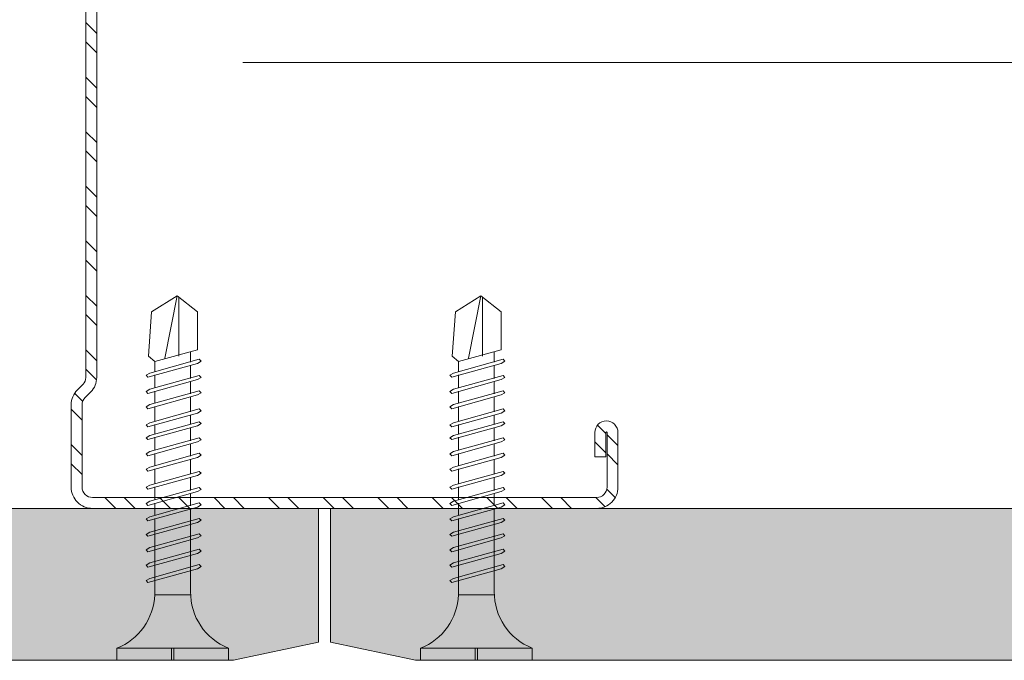
# Model space of a CAD drawing. Units: millimetres. Extents: x 74 to 4529, y -2019 to 4281.
# Drawn here: x 1205 to 1286, y -931 to -879 of the extents above; entities that cross this region are included whole.
import ezdxf

# ---------------------------------------------------------------- set-up
doc = ezdxf.new("R2010")
doc.units = ezdxf.units.MM
doc.linetypes.add('DASHED2', pattern=[0.375, 0.25, -0.125])
for name, color, linetype, lineweight in [('DLS_AlçıLevha', 7, 'Continuous', 13), ('DLS_Hatch_BOARDEX', 30, 'Continuous', 0), ('DLS_Insulation', 44, 'BATTING', 0), ('DLS_Kesik', 151, 'DASHED2', 5), ('DLS_Profil_C', 4, 'Continuous', 0), ('DLS_Vida', 251, 'Continuous', 0)]:
    doc.layers.add(name, color=color, linetype=linetype, lineweight=lineweight)
doc.linetypes.add('BATTING', pattern='A,0.00254,-2.54,[134,ltypeshp.shx,S=2.54,R=0,X=-2.54,Y=0],-5.08,[134,ltypeshp.shx,S=2.54,R=180,X=2.54,Y=0],-2.54', length=10.16254)

# ---------------------------------------------------------------- blocks, each defined once
blk = doc.blocks.new('*U42')
at = {"layer": 'DLS_Hatch_BOARDEX'}
h = blk.add_hatch(dxfattribs=at)
h.set_pattern_fill('AR-SAND', color=256, scale=0.01, style=0)
h.set_pattern_definition([(37.5, (-18.91355, 8e-16), (-0.0160003, 0.4894132), [0, -0.38608, 0, -0.4318, 0, -0.41275]), (7.5, (-18.91355, 8e-16), (0.449523, 0.716825), [0, -0.20828, 0, -0.34798, 0, -0.13335]), (327.5, (-19.22597, 8e-16), (0.7909924, 0.001437), [0, -0.127, 0, -0.4572, 0, -0.5969]), (317.5, (-19.226, 8e-16), (0.763556, 0.222929), [0, -0.0635, 0, -0.29972, 0, -0.3429])])
h.paths.add_polyline_path([(28.2586, 1.25), (7.8626, 1.25), (7.1626, 1.1), (7.1626, 0), (28.9586, 0), (28.9586, 1.1)])
at = {"layer": 'DLS_AlçıLevha'}
blk.add_lwpolyline([(28.2586, 1.25), (7.8626, 1.25), (7.1626, 1.1), (7.1626, 0), (28.9586, 0), (28.9586, 1.1)], close=True, dxfattribs=at)
blk = doc.blocks.new('DLS_Vida_BOARDEX_30')
for p, q in [((0, 0.92), (-0.1, 0.92)), ((-0.1, 0.92), (-0.1, 0)), ((0, 0.92), (0, 0.47)), ((-2.5033, 0.6598), (-2.4593, 0.6075)), ((-2.3303, 0.6635), (-2.4436, 0.2565)), ((-2.3642, 0.6477), (-2.346, 0.6792)), ((-2.346, 0.6792), (-2.3303, 0.6635)), ((-2.1973, 0.6635), (-2.3106, 0.2565)), ((-2.2312, 0.6477), (-2.213, 0.6792)), ((-2.213, 0.6792), (-2.1973, 0.6635)), ((-2.0703, 0.6635), (-2.1836, 0.2565)), ((-2.086, 0.6792), (-2.1042, 0.6477)), ((-2.086, 0.6792), (-2.0703, 0.6635)), ((-1.9217, 0.6635), (-2.035, 0.2565)), ((-1.9556, 0.6477), (-1.9375, 0.6792)), ((-1.9375, 0.6792), (-1.9217, 0.6635)), ((-1.8166, 0.6635), (-1.9299, 0.2565)), ((-1.8506, 0.6477), (-1.8324, 0.6792)), ((-1.8324, 0.6792), (-1.8166, 0.6635)), ((-1.6836, 0.6635), (-1.797, 0.2565)), ((-1.7176, 0.6477), (-1.6994, 0.6792)), ((-1.6994, 0.6792), (-1.6836, 0.6635)), ((-1.5566, 0.6635), (-1.6699, 0.2565)), ((-1.5724, 0.6792), (-1.5906, 0.6477)), ((-1.5724, 0.6792), (-1.5566, 0.6635)), ((-1.4081, 0.6635), (-1.5214, 0.2565)), ((-1.442, 0.6477), (-1.4238, 0.6792)), ((-1.4238, 0.6792), (-1.4081, 0.6635)), ((-1.2751, 0.6635), (-1.3884, 0.2565)), ((-1.309, 0.6477), (-1.2908, 0.6792)), ((-1.2908, 0.6792), (-1.2751, 0.6635)), ((-1.1481, 0.6635), (-1.2614, 0.2565)), ((-1.1638, 0.6792), (-1.182, 0.6477)), ((-1.1638, 0.6792), (-1.1481, 0.6635)), ((-1.0211, 0.6635), (-1.1344, 0.2565)), ((-1.0368, 0.6792), (-1.055, 0.6477)), ((-1.0368, 0.6792), (-1.0211, 0.6635)), ((-0.894, 0.6635), (-1.0074, 0.2565)), ((-0.9098, 0.6792), (-0.928, 0.6477)), ((-0.9098, 0.6792), (-0.894, 0.6635)), ((-0.767, 0.6635), (-0.8803, 0.2565)), ((-0.7828, 0.6792), (-0.801, 0.6477)), ((-0.7828, 0.6792), (-0.767, 0.6635)), ((-0.64, 0.6635), (-0.7533, 0.2565)), ((-0.6558, 0.6792), (-0.674, 0.6477)), ((-0.6558, 0.6792), (-0.64, 0.6635)), ((-2.4593, 0.6075), (-2.5549, 0.2565)), ((-2.3642, 0.6477), (-2.4775, 0.2407)), ((-2.3777, 0.6075), (-2.4593, 0.6075)), ((-2.2447, 0.6075), (-2.3491, 0.6075)), ((-2.2312, 0.6477), (-2.3445, 0.2407)), ((-2.1042, 0.6477), (-2.2175, 0.2407)), ((-2.1177, 0.6075), (-2.2161, 0.6075)), ((-1.9692, 0.6075), (-2.0891, 0.6075)), ((-1.9556, 0.6477), (-2.069, 0.2407)), ((-1.8506, 0.6477), (-1.9639, 0.2407)), ((-1.8641, 0.6075), (-1.9405, 0.6075)), ((-1.7366, 0.6075), (-1.8355, 0.6075)), ((-1.7176, 0.6477), (-1.8309, 0.2407)), ((-1.7311, 0.6075), (-1.7366, 0.6075)), ((-1.5906, 0.6477), (-1.7039, 0.2407)), ((-1.6041, 0.6075), (-1.7025, 0.6075)), ((-1.4555, 0.6075), (-1.5755, 0.6075)), ((-1.442, 0.6477), (-1.5553, 0.2407)), ((-1.3226, 0.6075), (-1.4269, 0.6075)), ((-1.309, 0.6477), (-1.4223, 0.2407)), ((-1.182, 0.6477), (-1.2953, 0.2407)), ((-1.1955, 0.6075), (-1.2939, 0.6075)), ((-1.055, 0.6477), (-1.1683, 0.2407)), ((-0.5398, 0.6078), (-1.1669, 0.6075)), ((-0.928, 0.6477), (-1.0413, 0.2407)), ((-0.801, 0.6477), (-0.9143, 0.2407)), ((-0.674, 0.6477), (-0.7873, 0.2407)), ((-0.5398, 0.6078), (-0.5398, 0.3122)), ((-3, 0.424), (-2.4877, 0.5241)), ((-2.5029, 0.4093), (-2.9883, 0.4093)), ((0, 0.47), (-0.1, 0.47)), ((0, 0.45), (-0.1, 0.45)), ((-0.1, 0.45), (0, 0.45)), ((0, 0.45), (0, 0)), ((-2.4534, 0.3125), (-2.5358, 0.3125)), ((-2.4618, 0.225), (-2.4436, 0.2565)), ((-2.3204, 0.3125), (-2.4247, 0.3125)), ((-2.3288, 0.225), (-2.3106, 0.2565)), ((-2.1934, 0.3125), (-2.2918, 0.3125)), ((-2.2018, 0.225), (-2.1836, 0.2565)), ((-2.0448, 0.3125), (-2.1647, 0.3125)), ((-2.0532, 0.225), (-2.035, 0.2565)), ((-1.9397, 0.3125), (-2.0162, 0.3125)), ((-1.9481, 0.225), (-1.9299, 0.2565)), ((-1.8122, 0.3125), (-1.9111, 0.3125)), ((-1.8151, 0.225), (-1.797, 0.2565)), ((-1.8068, 0.3125), (-1.8122, 0.3125)), ((-1.6797, 0.3125), (-1.7781, 0.3125)), ((-1.6881, 0.225), (-1.6699, 0.2565)), ((-1.5312, 0.3125), (-1.6511, 0.3125)), ((-1.5396, 0.225), (-1.5214, 0.2565)), ((-1.3982, 0.3125), (-1.5026, 0.3125)), ((-1.4066, 0.225), (-1.3884, 0.2565)), ((-1.2712, 0.3125), (-1.3696, 0.3125)), ((-1.2796, 0.225), (-1.2614, 0.2565)), ((-0.5661, 0.3125), (-1.2426, 0.3125)), ((-1.1526, 0.225), (-1.1344, 0.2565)), ((-1.0255, 0.225), (-1.0074, 0.2565)), ((-0.8985, 0.225), (-0.8803, 0.2565)), ((-0.7715, 0.225), (-0.7533, 0.2565)), ((-2.4775, 0.2407), (-2.4618, 0.225)), ((-2.3445, 0.2407), (-2.3288, 0.225)), ((-2.2175, 0.2407), (-2.2018, 0.225)), ((-2.069, 0.2407), (-2.0532, 0.225)), ((-1.9639, 0.2407), (-1.9481, 0.225)), ((-1.8309, 0.2407), (-1.8151, 0.225)), ((-1.7039, 0.2407), (-1.6881, 0.225)), ((-1.5553, 0.2407), (-1.5396, 0.225)), ((-1.4223, 0.2407), (-1.4066, 0.225)), ((-1.2953, 0.2407), (-1.2796, 0.225)), ((-1.1683, 0.2407), (-1.1526, 0.225)), ((-1.0413, 0.2407), (-1.0255, 0.225)), ((-0.9143, 0.2407), (-0.8985, 0.225)), ((-0.7873, 0.2407), (-0.7715, 0.225)), ((0, 0), (-0.1, 0))]:
    blk.add_line(p, q)
for points in [[(0, 0.92), (-0.1, 0.92)], [(-2.5033, 0.6598), (-2.8672, 0.6329), (-3, 0.424)], [(-2.5549, 0.2565), (-2.8672, 0.2565), (-3, 0.424)]]:
    blk.add_lwpolyline(points)
for centre, start, end in [((-0.5581, 1.0994), 272.12815, 338.61644), ((-0.5581, -0.1794), 21.38356, 90.93927)]:
    blk.add_arc(centre, 0.4919, start, end)
blk = doc.blocks.new('DLS_Profil_Boardex_DCC75')
h = blk.add_hatch()
h.set_pattern_fill('ACET-2D-STEEL', color=256)
h.set_pattern_definition([(45, (-1084.8084, 4169.9123), (-2.245064, 2.245064), []), (45, (-1084.8084, 4171.4998), (-2.245064, 2.245064), [])])
edge = h.paths.add_edge_path()
edge.add_line((44.95, -27.2), (42.95, -27.2))
edge.add_arc((42.95, -28.15), 0.95, 90, 270)
edge.add_line((42.95, -29.1), (47.45, -29.1))
edge.add_arc((47.45, -27.35), 1.75, 270, 360)
edge.add_line((49.2, -27.35), (49.2, -0.85))
edge.add_arc((47.45, -0.85), 1.75, 0, 90)
edge.add_line((47.45, 0.9), (40.671, 0.9))
edge.add_arc((40.671, -0.85), 1.75, 90, 135)
edge.add_line((39.434, 0.387), (38.966, -0.08))
edge.add_arc((38.436, 0.45), 0.75, -90, -45, ccw=False)
edge.add_line((38.436, -0.3), (-13.436, -0.3))
edge.add_arc((-13.436, 0.45), 0.75, -135, -90, ccw=False)
edge.add_line((-13.966, -0.08), (-14.434, 0.387))
edge.add_arc((-15.671, -0.85), 1.75, 45, 90)
edge.add_line((-15.671, 0.9), (-22.45, 0.9))
edge.add_arc((-22.45, -0.85), 1.75, 90, 180)
edge.add_line((-24.2, -0.85), (-24.2, -42.35))
edge.add_arc((-22.45, -42.35), 1.75, 180, 270)
edge.add_line((-22.45, -44.1), (-17.95, -44.1))
edge.add_arc((-17.95, -43.15), 0.95, -90, 90)
edge.add_line((-17.95, -42.2), (-19.95, -42.2))
edge.add_line((-19.95, -42.2), (-19.95, -43.088))
edge.add_line((-19.95, -43.088), (-19.95, -43.1))
edge.add_line((-19.95, -43.1), (-17.95, -43.1))
edge.add_arc((-17.95, -43.15), 0.05, -90, 90, ccw=False)
edge.add_line((-17.95, -43.2), (-22.45, -43.2))
edge.add_arc((-22.45, -42.35), 0.85, 180, 270, ccw=False)
edge.add_line((-23.3, -42.35), (-23.3, -0.85))
edge.add_arc((-22.45, -0.85), 0.85, 90, 180, ccw=False)
edge.add_line((-22.45, 0), (-15.671, 0))
edge.add_arc((-15.671, -0.85), 0.85, 45, 90, ccw=False)
edge.add_line((-15.07, -0.249), (-14.603, -0.717))
edge.add_arc((-13.436, 0.45), 1.65, 225, 270)
edge.add_line((-13.436, -1.2), (38.436, -1.2))
edge.add_arc((38.436, 0.45), 1.65, 270, 315)
edge.add_line((39.603, -0.717), (40.07, -0.249))
edge.add_arc((40.671, -0.85), 0.85, 90, 135, ccw=False)
edge.add_line((40.671, 0), (47.45, 0))
edge.add_arc((47.45, -0.85), 0.85, 0, 90, ccw=False)
edge.add_line((48.3, -0.85), (48.3, -27.35))
edge.add_arc((47.45, -27.35), 0.85, -90, 0, ccw=False)
edge.add_line((47.45, -28.2), (42.95, -28.2))
edge.add_arc((42.95, -28.15), 0.05, -270, -90, ccw=False)
edge.add_line((42.95, -28.1), (44.95, -28.1))
edge.add_line((44.95, -28.1), (44.95, -27.2))
blk.add_lwpolyline([(44.95, -27.2), (42.95, -27.2, 1), (42.95, -29.1), (47.45, -29.1, 0.414214), (49.2, -27.35), (49.2, -0.85, 0.414214), (47.45, 0.9), (40.671, 0.9, 0.198912), (39.434, 0.387), (38.966, -0.08, -0.198912), (38.436, -0.3), (-13.436, -0.3, -0.198912), (-13.966, -0.08), (-14.434, 0.387, 0.198912), (-15.671, 0.9), (-22.45, 0.9, 0.414214), (-24.2, -0.85), (-24.2, -42.35, 0.414214), (-22.45, -44.1), (-17.95, -44.1, 1), (-17.95, -42.2), (-19.95, -42.2), (-19.95, -43.088), (-19.95, -43.1), (-17.95, -43.1, -1), (-17.95, -43.2), (-22.45, -43.2, -0.414214), (-23.3, -42.35), (-23.3, -0.85, -0.414214), (-22.45, 0), (-15.671, 0, -0.198912), (-15.07, -0.249), (-14.603, -0.717, 0.198912), (-13.436, -1.2), (38.436, -1.2, 0.198912), (39.603, -0.717), (40.07, -0.249, -0.198912), (40.671, 0), (47.45, 0, -0.414214), (48.3, -0.85), (48.3, -27.35, -0.414214), (47.45, -28.2), (42.95, -28.2, -1), (42.95, -28.1), (44.95, -28.1)], format="xyb", close=True)
blk = doc.blocks.new('DLS_Set_Profil_Plan2')
at = {"layer": 'DLS_Profil_C', "rotation": 90}
blk.add_blockref('DLS_Profil_Boardex_DCC75', (-50.05, 24.2), dxfattribs=at)
at = {"layer": 'DLS_Vida', "xscale": -10.00000000000001, "yscale": 10.00000000000001, "zscale": 10, "rotation": 90}
for p in [(-38, -12.5), (-13, -12.5)]:
    blk.add_blockref('DLS_Vida_BOARDEX_30', p, dxfattribs=at)
blk = doc.blocks.new('*U67')
at = {"layer": 'DLS_Hatch_BOARDEX'}
h = blk.add_hatch(dxfattribs=at)
h.set_pattern_fill('AR-SAND', color=256, scale=0.01, style=0)
h.set_pattern_definition([(37.5, (0.95915, 7e-17), (-0.0160003, 0.4894132), [0, -0.38608, 0, -0.4318, 0, -0.41275]), (7.5, (0.95915, 7e-17), (0.449523, 0.716825), [0, -0.20828, 0, -0.34798, 0, -0.13335]), (327.5, (0.64673, 7e-17), (0.7909924, 0.001437), [0, -0.127, 0, -0.4572, 0, -0.5969]), (317.5, (0.6467, 7e-17), (0.763556, 0.222929), [0, -0.0635, 0, -0.29972, 0, -0.3429])])
h.paths.add_polyline_path([(48.3671, 1.25), (7.6268, 1.25), (6.9268, 1.1), (6.9268, 0), (49.0671, 0), (49.0671, 1.1)])
at = {"layer": 'DLS_AlçıLevha'}
blk.add_lwpolyline([(48.3671, 1.25), (7.6268, 1.25), (6.9268, 1.1), (6.9268, 0), (49.0671, 0), (49.0671, 1.1)], close=True, dxfattribs=at)

msp = doc.modelspace()

# ---------------------------------------------------------------- linework, layer by layer
at = {"layer": 'DLS_Insulation', "ltscale": 3.2}
msp.add_line((1222.924, -882.287), (1435.542, -882.287), dxfattribs=at)
at = {"layer": 'DLS_Kesik', "ltscale": 50}
msp.add_line((808.802, -918.987), (1435.542, -918.987), dxfattribs=at)

# ---------------------------------------------------------------- block references
msp.add_blockref('DLS_Set_Profil_Plan2', (1259.752, -918.987))
at = {"xscale": 10, "yscale": 10, "zscale": 10, "rotation": 180}
for name, p in [('*U67', (1298.42, -918.987)), ('*U42', (1519.738, -918.987))]:
    msp.add_blockref(name, p, dxfattribs=at)

doc.saveas('drawing.dxf')
